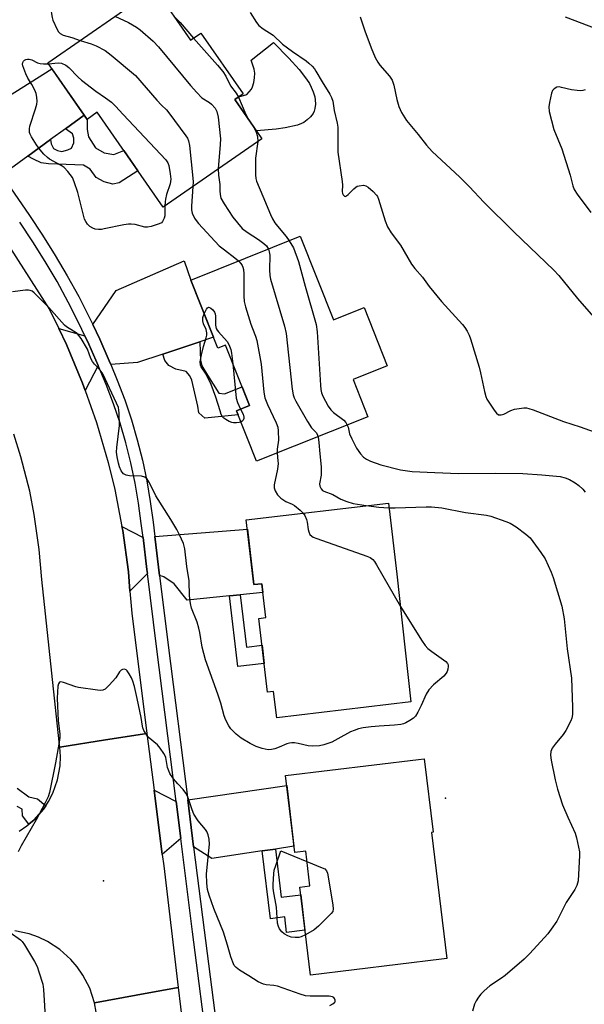
# Model space of a CAD drawing. Units: inches. Extents: x 1249764 to 1255764, y 509455 to 513455.
# Drawn here: x 1249930 to 1250105, y 512577 to 512882 of the extents above; entities that cross this region are included whole.
import ezdxf

# ---------------------------------------------------------------- set-up
doc = ezdxf.new("R2010")
doc.units = ezdxf.units.IN
doc.header["$MEASUREMENT"] = 0
for name, color, linetype in [('BLDG-Footprint', 5, 'Continuous'), ('CULTRL-Pad', 6, 'Continuous'), ('ELEV-Spot Elevation', 7, 'Continuous'), ('NTRL-Trees', 3, 'Continuous'), ('TRANS-Driveway', 251, 'Continuous'), ('TRANS-Non Street Sidewalk', 7, 'Continuous'), ('TRANS-Road', 130, 'Continuous'), ('TRANS-Street Sidewalk', 7, 'Continuous'), ('Undefined', 1, 'Continuous')]:
    doc.layers.add(name, color=color, linetype=linetype)

msp = doc.modelspace()

# ---------------------------------------------------------------- linework, layer by layer
at = {"layer": 'BLDG-Footprint'}
for points, elevation in [([(1249971.57, 512891.47), (1249982.67, 512875.5), (1249985.85, 512877.71), (1249998.92, 512858.89), (1249996.31, 512857.08), (1250004.71, 512845), (1249974.19, 512823.78), (1249953.77, 512853.17), (1249950.61, 512850.98), (1249938.46, 512868.46)], 395.98), ([(1250016.6, 512814.78), (1250026.9, 512788.98), (1250036.34, 512792.75), (1250043.54, 512774.71), (1250032.94, 512770.48), (1250037.57, 512758.9), (1250003.11, 512745.14), (1249996.86, 512760.79), (1250000.9, 512762.4), (1249993.42, 512781.12), (1249991.13, 512780.21), (1249982.73, 512801.26)], 395.9), ([(1250046.5, 512710.21), (1250050.82, 512670.65), (1250009.33, 512665.76), (1250008.37, 512673.91), (1250006.52, 512673.69), (1250003.83, 512696.51), (1250005.95, 512696.76), (1250004.71, 512707.27), (1250002.25, 512706.98), (1249999.89, 512727.04), (1250043.9, 512732.23)], 398.56), ([(1250057.24, 512630.26), (1250061.96, 512591.21), (1250060.31, 512591.01), (1250019.74, 512586.11), (1250016.45, 512613.32), (1250019.61, 512613.7), (1250018.3, 512624.53), (1250014.9, 512624.12), (1250012.03, 512647.88), (1250053.25, 512652.86), (1250054.99, 512653.07), (1250057.74, 512630.32)], 397.71)]:
    msp.add_lwpolyline(points, close=True, dxfattribs=dict(at, elevation=elevation))
at = {"layer": 'CULTRL-Pad'}
msp.add_lwpolyline([(1250009.13, 512847.95), (1250003.02, 512847.43), (1249996.31, 512857.08), (1249997.61, 512857.99), (1250000.06, 512858.66), (1250001.48, 512860.33), (1250001.86, 512861.09), (1250002.24, 512862.41), (1250002.49, 512863.8), (1250002.6, 512865.23), (1250002.38, 512866.52), (1250001.46, 512869.34), (1250008.3, 512874.73), (1250013.09, 512869.88), (1250016.22, 512866.44), (1250018.54, 512863.46), (1250019.44, 512862.05), (1250020.02, 512860.96), (1250020.63, 512859.5), (1250021.14, 512857.93), (1250021.27, 512857.05), (1250021.28, 512855.66), (1250021.14, 512854.3), (1250020.93, 512853.48), (1250020.59, 512852.82), (1250019.74, 512851.78), (1250018.72, 512850.8), (1250017.75, 512850.06), (1250017, 512849.66), (1250015.74, 512849.21), (1250011.91, 512848.34)], close=True, dxfattribs=at)
at = {"layer": 'ELEV-Spot Elevation'}
for p in [(1250061.58, 512640.87, 396.74), (1249955.67, 512615.35, 394.91)]:
    msp.add_point(p, dxfattribs=at)
at = {"layer": 'NTRL-Trees'}
msp.add_lwpolyline([(1250123.38, 512873.25), (1250098.67, 512882.64)], dxfattribs=at)
at = {"layer": 'TRANS-Driveway'}
for points in [[(1249949.7, 512852.29), (1249943.93, 512848.09), (1249939.34, 512844.75), (1249932.31, 512839.63), (1249924.24, 512833.75), (1249916.71, 512844.8), (1249921.49, 512855.12), (1249939.72, 512866.65)], [(1249985.52, 512782.12), (1249974.06, 512778.3), (1249966.28, 512775.7), (1249957.95, 512775.06), (1249957.46, 512776.21), (1249954.53, 512782.92), (1249952.37, 512787.49), (1249959.62, 512798.06), (1249980.63, 512807.21), (1249982.73, 512801.26), (1249989.8, 512783.55)], [(1249949.98, 512784), (1249951.2, 512781.4), (1249954.1, 512774.77), (1249950.05, 512767.08), (1249949.24, 512769.36), (1249944.27, 512781.26), (1249941.85, 512786.27)], [(1249967.94, 512721.55), (1249969.16, 512711.69), (1249969.31, 512710.45), (1249963.89, 512704.91), (1249963.4, 512710.98), (1249961.65, 512723.77), (1249961.41, 512725.01)], [(1249998.04, 512703.8), (1249994.7, 512703.47), (1249981.63, 512702.17), (1249977.59, 512707.27), (1249974.38, 512709.4), (1249973.07, 512709.79), (1249971.59, 512721.84), (1250000.24, 512724.11), (1250002.25, 512706.98), (1250004.71, 512707.27), (1250005.04, 512704.5)], [(1250008.94, 512625.15), (1250004.83, 512624.55), (1249989.28, 512622.26), (1249983.61, 512625.85), (1249981.77, 512640.4), (1250012.41, 512644.76), (1250014.67, 512625.99)], [(1249978.15, 512639.89), (1249979.6, 512628.39), (1249973.91, 512623.46), (1249971.39, 512643.32)]]:
    msp.add_lwpolyline(points, close=True, dxfattribs=at)
at = {"layer": 'TRANS-Non Street Sidewalk'}
for points in [[(1249932.31, 512839.63), (1249939.34, 512844.75), (1249939.52, 512843.37), (1249940.26, 512841.94), (1249941.51, 512841.34), (1249942.86, 512841.08), (1249944.62, 512841.57), (1249945.8, 512842.06), (1249946.57, 512843.74), (1249946.5, 512845.17), (1249946.09, 512846.51), (1249943.93, 512848.09), (1249949.7, 512852.29), (1249950.61, 512850.98), (1249950.67, 512847.81), (1249951.08, 512845.55), (1249953.2, 512842.12), (1249955.87, 512840.6), (1249958.86, 512840.15), (1249962.01, 512841.3), (1249966.35, 512835.07), (1249960.61, 512831.36), (1249958.58, 512830.95), (1249955.91, 512831.61), (1249953.46, 512833.02), (1249951.55, 512835.6), (1249949.53, 512836.79), (1249944.18, 512837.05), (1249938.73, 512837.2), (1249936.38, 512837.53), (1249934.03, 512838.62)], [(1249974.06, 512778.3), (1249985.52, 512782.12), (1249985.6, 512779.08), (1249985.72, 512776.49), (1249986.11, 512774.71), (1249987.86, 512771.84), (1249991.36, 512766.22), (1249993.14, 512766.07), (1249998.58, 512768.2), (1250000.9, 512762.4), (1249996.86, 512760.79), (1249997.38, 512759.5), (1249987.08, 512758.48), (1249985.18, 512760.13), (1249984.92, 512762.18), (1249983.08, 512770.24), (1249982.41, 512771.61), (1249981.33, 512772.98), (1249978.06, 512773.69), (1249975.89, 512774.79), (1249974.67, 512776.3)], [(1249994.7, 512703.47), (1249998.04, 512703.8), (1249999.94, 512687.66), (1250004.81, 512688.23), (1250005.48, 512682.55), (1249997.28, 512681.59)], [(1250004.83, 512624.55), (1250008.94, 512625.15), (1250010.75, 512610.23), (1250016.74, 512610.95), (1250018.06, 512600.03), (1250012.4, 512599.35), (1250011.83, 512604.11), (1250007.37, 512603.57)]]:
    msp.add_lwpolyline(points, close=True, dxfattribs=at)
at = {"layer": 'TRANS-Road'}
for points in [[(1249918.78, 512823.55), (1249939, 512792.17), (1249941.85, 512786.27), (1249944.27, 512781.26), (1249949.24, 512769.36), (1249950.05, 512767.08), (1249953.55, 512757.19), (1249957.17, 512744.8), (1249959.2, 512736.44), (1249961.41, 512725.01), (1249961.65, 512723.77), (1249963.4, 512710.98), (1249963.89, 512704.91), (1249964.43, 512698.12), (1249969.15, 512660.94), (1249956.35, 512658.93), (1249942.16, 512656.71), (1249941.99, 512658.32), (1249936.61, 512708.54), (1249935.85, 512717.85), (1249934.29, 512728.73), (1249932.86, 512735.91), (1249930.12, 512746.55), (1249927.92, 512753.54)], [(1249929.59, 512630.64), (1249931.99, 512632.29), (1249932.58, 512632.8), (1249934.2, 512634.19), (1249937.1, 512637.46), (1249937.83, 512638.55), (1249938.71, 512639.89), (1249940.05, 512642.47), (1249941.5, 512646.59), (1249942.26, 512650.89), (1249942.37, 512653.8), (1249942.16, 512656.71), (1249956.35, 512658.93), (1249969.15, 512660.94), (1249971.39, 512643.32), (1249973.91, 512623.46), (1249974.35, 512619.96), (1249978.83, 512582.32), (1249965.78, 512579.9), (1249952.91, 512577.52), (1249951.43, 512582.07), (1249949.34, 512586.15), (1249947.6, 512588.67), (1249945.61, 512590.99), (1249942.2, 512594.05), (1249938.35, 512596.54), (1249935.59, 512597.85), (1249932.71, 512598.87), (1249928.22, 512599.82)], [(1249953.44, 512574.6), (1249952.91, 512577.52), (1249965.78, 512579.9), (1249978.83, 512582.32), (1249980.97, 512564.3)]]:
    msp.add_lwpolyline(points, dxfattribs=at)
at = {"layer": 'TRANS-Street Sidewalk'}
for points in [[(1249924.69, 512833.08), (1249932.8, 512821.18), (1249936.87, 512815.11), (1249940.79, 512808.89), (1249944.51, 512802.55), (1249948.05, 512796.11), (1249951.39, 512789.56), (1249952.37, 512787.49), (1249954.53, 512782.92), (1249957.46, 512776.21), (1249957.95, 512775.06), (1249959.98, 512770.27), (1249962.28, 512764.19), (1249964.34, 512758.02), (1249966.17, 512751.78), (1249967.75, 512745.48), (1249969.1, 512739.12), (1249970.19, 512732.71), (1249971.04, 512726.32), (1249971.59, 512721.84), (1249973.07, 512709.79), (1249975.73, 512688.29), (1249981.77, 512640.4), (1249983.61, 512625.85), (1249986.88, 512599.98), (1249991.92, 512560.73)], [(1249988.29, 512560.3), (1249983.25, 512599.52), (1249979.6, 512628.39), (1249978.15, 512639.89), (1249972.1, 512687.84), (1249969.31, 512710.45), (1249969.16, 512711.69), (1249967.94, 512721.55), (1249967.41, 512725.85), (1249966.58, 512732.16), (1249965.5, 512738.43), (1249964.19, 512744.65), (1249962.64, 512750.82), (1249960.85, 512756.93), (1249958.83, 512762.96), (1249956.58, 512768.91), (1249954.92, 512772.84), (1249954.1, 512774.77), (1249951.2, 512781.4), (1249949.98, 512784), (1249948.11, 512787.95), (1249944.82, 512794.4), (1249941.33, 512800.75), (1249937.66, 512806.99), (1249933.81, 512813.12), (1249929.77, 512819.13)], [(1249929.04, 512643.93), (1249932.59, 512641.27), (1249935.25, 512640.64), (1249937.83, 512638.55), (1249937.1, 512637.46), (1249934.2, 512634.19), (1249932.58, 512632.8), (1249930.69, 512635.44), (1249930.5, 512637.47), (1249929.04, 512638.29)]]:
    msp.add_lwpolyline(points, dxfattribs=at)
at = {"layer": 'Undefined'}
for points, elevation in [([(1249941.06, 512894.79), (1249941.35, 512893.6), (1249941.37, 512892.72), (1249941.28, 512891.84), (1249941.07, 512890.99), (1249939.99, 512887.94), (1249939.55, 512885.37), (1249939.53, 512884.51), (1249939.62, 512883.64), (1249939.83, 512882.5), (1249940.07, 512881.67), (1249941.39, 512878.84), (1249941.81, 512878.12), (1249942.32, 512877.51), (1249943.26, 512877.02), (1249945.88, 512876.32), (1249948.5, 512875.44)], 398), ([(1249959.21, 512882.88), (1249963.47, 512880.92), (1249965.9, 512879.56), (1249967.05, 512878.7), (1249971.04, 512875.16), (1249972.71, 512873.47), (1249982.62, 512861.45), (1249984.55, 512859.27), (1249986.18, 512857.65), (1249988.48, 512856.16), (1249989.14, 512855.64), (1249990.28, 512854.41), (1249990.77, 512853.39), (1249991.2, 512851.69), (1249991.92, 512844.91), (1249991.86, 512843.17), (1249991.23, 512835.63)], 396), ([(1249977.49, 512882.96), (1249979.43, 512880.91), (1249983.58, 512876.14)], 394), ([(1250001.08, 512884.06), (1250003.1, 512880.92), (1250003.8, 512880.05), (1250005.12, 512879.04), (1250008.19, 512877.07), (1250011.12, 512874.22), (1250014.2, 512871.96), (1250018.39, 512869.14), (1250019.27, 512868.41), (1250020.26, 512867.45), (1250020.99, 512866.62), (1250021.47, 512865.95), (1250023.4, 512862.58), (1250025.74, 512858.81), (1250026.29, 512857.77), (1250026.68, 512856.57), (1250027.11, 512853.72), (1250028, 512849.81), (1250028.22, 512848.53), (1250028.28, 512847.11), (1250028.25, 512840.84), (1250029.6, 512831.78), (1250029.66, 512830.65), (1250029.59, 512828.67), (1250029.69, 512828.01), (1250029.85, 512827.63), (1250030.28, 512827.21), (1250030.55, 512827.15), (1250030.91, 512827.27), (1250031.46, 512827.7), (1250033.17, 512829.49), (1250033.8, 512830.02), (1250034.27, 512830.27), (1250034.8, 512830.45), (1250036.16, 512830.6), (1250036.93, 512830.43), (1250037.63, 512829.98), (1250039.18, 512828.62), (1250040.17, 512827.56), (1250040.47, 512827.08), (1250040.8, 512826.29), (1250042.85, 512819.56), (1250043.6, 512817.72), (1250044.73, 512815.83), (1250047.61, 512812.09), (1250051.07, 512806.16), (1250052.09, 512804.8), (1250054.43, 512802.11), (1250056.54, 512799.24), (1250060.31, 512794.61), (1250066.81, 512787.5), (1250067.55, 512786.57), (1250068.28, 512785.38), (1250068.92, 512784.14), (1250069.35, 512783.05), (1250071.98, 512774.28), (1250072.41, 512772.55), (1250073.63, 512766.73), (1250074.05, 512765.18), (1250074.36, 512764.43), (1250074.97, 512763.42), (1250076.65, 512760.96), (1250077.37, 512760.05), (1250077.98, 512759.58), (1250078.39, 512759.48), (1250078.82, 512759.51), (1250079.57, 512759.75), (1250081.83, 512760.89), (1250082.94, 512761.24), (1250085.81, 512761.69), (1250086.62, 512761.67), (1250087.33, 512761.53), (1250088.68, 512761.09), (1250098.09, 512757.47), (1250103.29, 512755.78), (1250109.3, 512753.6)], 392), ([(1250035.2, 512882.73), (1250036.63, 512878.37), (1250038.54, 512873.13), (1250039.81, 512870.18), (1250040.61, 512868.65), (1250041.27, 512867.77), (1250044.25, 512864.32), (1250045.04, 512863.14), (1250045.58, 512861.54), (1250046.46, 512857.13), (1250047.11, 512854.95), (1250047.93, 512853.11), (1250049.47, 512850.63), (1250053.13, 512846.28), (1250055.71, 512842.99), (1250057.41, 512841.08), (1250065.95, 512833.08), (1250068.96, 512830.06), (1250073.45, 512825.36), (1250082.75, 512816.14), (1250095.07, 512804.33), (1250096.6, 512802.65), (1250102.46, 512795.58), (1250107.33, 512789.86)], 390), ([(1249983.58, 512876.14), (1249990.96, 512867.8), (1249992.62, 512865.78), (1249993.56, 512864.33), (1249994.99, 512861.31), (1249996.75, 512859.11), (1249997.47, 512857.89)], 394), ([(1249948.5, 512875.44), (1249951.88, 512874.35), (1249953.44, 512873.69), (1249956.23, 512872.27), (1249958.11, 512870.87), (1249965.57, 512864.57), (1249972.19, 512856.95), (1249973.69, 512855.34), (1249975.18, 512853.9), (1249975.94, 512853), (1249981.22, 512845.88), (1249981.69, 512845.14), (1249982.03, 512844.35), (1249982.3, 512842.91), (1249983.37, 512832.8), (1249983.44, 512831.61), (1249983.4, 512830.18)], 398), ([(1249974.69, 512824.13), (1249974.65, 512821.15), (1249974.44, 512820.36), (1249973.96, 512819.39), (1249973.62, 512819), (1249972.94, 512818.6), (1249970.49, 512817.85), (1249969.37, 512817.63), (1249968.54, 512817.63), (1249965.47, 512818.39), (1249964.31, 512818.52), (1249963.44, 512818.52), (1249962, 512818.3), (1249955.93, 512817.05), (1249955.06, 512816.92), (1249954.21, 512816.88), (1249953.14, 512817.04), (1249952.38, 512817.31), (1249951.49, 512817.86), (1249950.71, 512818.56), (1249950.21, 512819.32), (1249949.88, 512820.14), (1249947.72, 512828.37), (1249946.67, 512831.68), (1249946.08, 512832.98), (1249944.71, 512834.82), (1249943.54, 512836.06), (1249942.59, 512836.7), (1249939.02, 512838.68), (1249938.33, 512839.22), (1249937.29, 512840.26), (1249936.1, 512841.57), (1249934.97, 512843.12), (1249933.38, 512845.58), (1249933, 512846.35), (1249932.84, 512846.88), (1249932.77, 512848), (1249932.91, 512848.86), (1249934.68, 512854.25), (1249935.08, 512855.68), (1249935.17, 512856.51), (1249935.11, 512857.88), (1249934.92, 512858.95), (1249934.49, 512860), (1249933.52, 512861.77), (1249932.25, 512863.72), (1249931.63, 512865.03), (1249930.78, 512867.52), (1249930.69, 512868.05), (1249930.72, 512868.55), (1249930.92, 512868.96), (1249931.25, 512869.31), (1249931.66, 512869.56), (1249932.14, 512869.66), (1249932.67, 512869.61), (1249933.5, 512869.36), (1249935.32, 512868.47), (1249936.06, 512868.25), (1249937.1, 512868.12), (1249938.64, 512868.2)], 400), ([(1249938.64, 512868.2), (1249941.73, 512868.52), (1249942.73, 512868.34), (1249944.02, 512867.78), (1249944.94, 512867.03), (1249947.85, 512864.05), (1249948.95, 512863.08), (1249953.31, 512859.7), (1249956.35, 512857.66), (1249958.16, 512856.26), (1249959.44, 512855.11), (1249961.79, 512852.49), (1249974.98, 512838.46), (1249975.64, 512837.51), (1249975.92, 512836.72), (1249976.37, 512834.16), (1249976.53, 512832.45), (1249976.32, 512831.07), (1249975.25, 512827.71), (1249974.9, 512826.29), (1249974.77, 512825.44), (1249974.69, 512824.13)], 400), ([(1250104.8, 512860.13), (1250104.02, 512859.88), (1250103.47, 512859.81), (1250102.31, 512859.87), (1250100.55, 512860.14), (1250097.5, 512860.88), (1250096.7, 512861), (1250095.98, 512860.91), (1250095.16, 512860.48), (1250094.71, 512859.88), (1250094.42, 512859.09), (1250093.71, 512856.23), (1250093.5, 512854.81), (1250093.68, 512853.44), (1250095.11, 512847.86), (1250097.6, 512841.87), (1250100.1, 512833.76), (1250100.98, 512830.36), (1250101.37, 512829.31), (1250102.31, 512827.84), (1250106.51, 512822.16)], 388), ([(1249997.47, 512857.89), (1249999.79, 512852.45), (1250000.54, 512850.99)], 394), ([(1250000.54, 512850.99), (1250002.27, 512848.48), (1250002.87, 512847.37), (1250003.34, 512845.68), (1250003.43, 512844.11)], 394), ([(1250003.43, 512844.11), (1250002.75, 512838.96), (1250002.71, 512833.81), (1250002.81, 512832.67), (1250003.02, 512831.83), (1250005.07, 512827.26), (1250007.41, 512821.5), (1250008.05, 512820.21), (1250008.79, 512819), (1250009.58, 512817.9), (1250012.22, 512814.74), (1250013.2, 512813.42)], 394), ([(1249991.23, 512835.63), (1249991.26, 512833.72), (1249991.69, 512830.83), (1249991.68, 512828.81), (1249991.78, 512827.69), (1249992.07, 512826.62), (1249993.06, 512824.87), (1249995.74, 512820.74), (1249998.68, 512817.22), (1250000.13, 512816.02), (1250003.65, 512813.76), (1250005.35, 512812.57), (1250006.17, 512811.81), (1250006.76, 512810.85)], 396), ([(1249983.4, 512830.18), (1249982.93, 512824.11), (1249982.93, 512823.02), (1249983.13, 512821.96), (1249983.9, 512820.41), (1249984.38, 512819.69), (1249985.12, 512818.79), (1249991.55, 512811.88), (1249993.12, 512810.55), (1249996.38, 512808.14), (1249997.49, 512807.15)], 398), ([(1250013.2, 512813.42), (1250014.49, 512811.18), (1250016.08, 512806.95), (1250018.12, 512799.38), (1250021.55, 512787.5), (1250021.84, 512785.27), (1250022.83, 512768.74), (1250022.97, 512767.41), (1250023.21, 512766.39), (1250023.63, 512765.33), (1250024.39, 512763.79), (1250025.28, 512762.25), (1250026.1, 512761.04), (1250026.92, 512760.26), (1250030.05, 512757.91), (1250030.75, 512757.12), (1250031.17, 512756.34)], 394), ([(1250006.76, 512810.85), (1250007.03, 512809.95), (1250007.17, 512808.9), (1250007.14, 512804.41), (1250007.23, 512802.7), (1250007.38, 512801.57), (1250011.74, 512786.99), (1250012.29, 512784.74), (1250014.1, 512767.49), (1250014.38, 512765.73), (1250014.7, 512764.8), (1250015.2, 512763.79), (1250018.89, 512757.47), (1250020.13, 512755.51), (1250021.6, 512753.91), (1250021.95, 512753.26), (1250022.11, 512752.73)], 396), ([(1249997.49, 512807.15), (1249998.2, 512806.35), (1249998.65, 512805.7), (1249998.86, 512805.25), (1249999.05, 512804.56), (1249999.17, 512803.16), (1249999.18, 512796.39), (1249999.29, 512794.64), (1249999.7, 512792.94), (1250001.34, 512787.59), (1250001.82, 512786.21), (1250002.79, 512783.88), (1250003.2, 512782.49), (1250004.51, 512775.17), (1250005.38, 512766.54), (1250005.65, 512764.78), (1250006.43, 512762.75), (1250009.16, 512757.1), (1250009.67, 512755.73), (1250009.81, 512754.59), (1250009.83, 512751.68), (1250009.46, 512748.94), (1250009.43, 512747.66)], 398), ([(1250047.59, 512700.22), (1250054.12, 512689.81), (1250055.3, 512688.09), (1250056.13, 512687.26), (1250057.29, 512686.32), (1250061.62, 512683.16), (1250062.17, 512682.57), (1250062.35, 512682.12), (1250062.38, 512681.62), (1250062.27, 512680.83), (1250062.04, 512680.04), (1250061.8, 512679.56), (1250061.03, 512678.69), (1250057.83, 512675.99), (1250056.43, 512674.44), (1250055.61, 512673.07), (1250054.06, 512669.59), (1250053, 512667.51), (1250052.26, 512666.28), (1250051.7, 512665.66), (1250050.56, 512664.88), (1250049.32, 512664.21), (1250048.56, 512663.87), (1250047.75, 512663.66), (1250045.78, 512663.46), (1250041.05, 512663.21), (1250038.57, 512662.99), (1250036.03, 512662.64), (1250034.63, 512662.3), (1250033.27, 512661.86), (1250032.2, 512661.43), (1250028.28, 512659.2), (1250026.34, 512658.24), (1250023.94, 512657.41), (1250022.54, 512657.13), (1250020.51, 512657.03), (1250019.06, 512657.06), (1250015.94, 512657.83), (1250014.82, 512658), (1250013.99, 512658.03), (1250013.23, 512657.89), (1250012.48, 512657.66), (1250010.09, 512656.62), (1250008.73, 512656.12), (1250007.69, 512655.9), (1250006.65, 512655.88), (1250004.78, 512656.23), (1250002.95, 512656.92), (1250001.15, 512657.84), (1249998.37, 512659.47), (1249996.81, 512660.73), (1249995.16, 512662.31), (1249994.49, 512663.24), (1249993.53, 512665.02), (1249993.02, 512666.36), (1249991.98, 512670.28), (1249991.1, 512673.07), (1249987.27, 512683.65), (1249986.27, 512687.66), (1249985.52, 512692.18), (1249985.22, 512693.53), (1249984.65, 512695.32), (1249982.98, 512699.73), (1249982.6, 512701.16), (1249982.32, 512703.51), (1249982.19, 512708.11), (1249981.46, 512712.56), (1249980.88, 512718.1), (1249980.71, 512718.87), (1249980.42, 512719.71), (1249979.22, 512722.44), (1249978.45, 512724), (1249976.58, 512727.16), (1249971.95, 512734.45), (1249969.93, 512738.52), (1249969.22, 512739.65), (1249968.49, 512740.26), (1249967.52, 512740.56), (1249963.8, 512740.66), (1249962.71, 512740.82), (1249961.92, 512741.24), (1249961.49, 512741.74), (1249961.22, 512742.2), (1249960.68, 512743.46), (1249960.34, 512744.53), (1249959.92, 512746.54), (1249959.75, 512747.99), (1249959.84, 512749.45), (1249960.67, 512756.19), (1249960.59, 512760.06), (1249960.5, 512760.94), (1249960.32, 512761.79), (1249959.76, 512763.15), (1249955.46, 512772.18), (1249954.72, 512773.32), (1249952.89, 512775.19), (1249952.29, 512776), (1249951.84, 512776.94), (1249950.72, 512779.84), (1249948.79, 512783.13), (1249948.11, 512784.07), (1249947.52, 512784.66), (1249946.38, 512785.46), (1249944.26, 512786.8), (1249943.61, 512787.32), (1249938.83, 512792.8), (1249934.25, 512797.29), (1249933.62, 512797.77), (1249933, 512798.05), (1249932.46, 512798.13), (1249931.62, 512798.11), (1249927.59, 512797.58)], 398), ([(1249998.26, 512757.28), (1249997.73, 512757.12), (1249996.87, 512757.03), (1249995.98, 512757.06), (1249995.41, 512757.18), (1249994.61, 512757.5), (1249993.59, 512758.04), (1249992.92, 512758.53), (1249992.57, 512758.94), (1249992.17, 512759.68), (1249991.77, 512760.75), (1249990.43, 512765.04), (1249989.08, 512768.92), (1249987.45, 512772.07), (1249985.94, 512774.42), (1249985.74, 512774.87), (1249985.68, 512775.89), (1249986.05, 512778.08), (1249986.67, 512780.63), (1249987.53, 512783.33), (1249987.7, 512784.15), (1249987.69, 512784.92), (1249987.48, 512785.94), (1249986.69, 512787.7), (1249986.43, 512788.64), (1249986.41, 512789.11), (1249986.49, 512789.65), (1249986.9, 512790.82)], 400), ([(1249986.9, 512790.82), (1249987.58, 512792.24), (1249987.85, 512792.62), (1249988.16, 512792.83), (1249988.52, 512792.77), (1249988.91, 512792.53), (1249989.5, 512792), (1249990.02, 512791.34), (1249990.25, 512790.77), (1249990.37, 512790.07), (1249990.38, 512787.32), (1249990.63, 512786.29), (1249990.93, 512785.7), (1249991.28, 512785.25), (1249993.94, 512782.22), (1249994.51, 512781.27), (1249995.08, 512779.72), (1249995.37, 512778.66), (1249995.75, 512775.28)], 400), ([(1249995.75, 512775.28), (1249996.77, 512764.71), (1249997.14, 512763.31), (1249998.14, 512761.3)], 400), ([(1249998.14, 512761.3), (1249998.92, 512759.77), (1249999.17, 512758.81), (1249999.1, 512758.35), (1249998.92, 512757.91), (1249998.65, 512757.54), (1249998.26, 512757.28)], 400), ([(1250031.17, 512756.34), (1250031.4, 512755.69), (1250031.89, 512753.7), (1250032.56, 512752.06), (1250033.98, 512749.26), (1250035.24, 512747.49), (1250036.17, 512746.45), (1250037.07, 512745.81), (1250038.36, 512745.23), (1250041.59, 512744.02), (1250047.59, 512742.51), (1250049.85, 512742.16), (1250051.28, 512742.03), (1250058.25, 512741.66), (1250065.54, 512741.37), (1250077.11, 512741.49), (1250085.51, 512741.39), (1250091.39, 512740.98), (1250097.03, 512740.4), (1250098.61, 512739.99), (1250099.89, 512739.5), (1250101.66, 512738.53), (1250102.84, 512737.7), (1250104.08, 512736.51), (1250104.81, 512735.61)], 394), ([(1250022.11, 512752.73), (1250022.39, 512751), (1250022.65, 512747.47), (1250023.06, 512743.46), (1250023.05, 512740.85), (1250022.55, 512738.19), (1250022.64, 512737.44), (1250023.04, 512736.59), (1250023.49, 512736.15), (1250023.94, 512735.89), (1250026.68, 512734.84), (1250029.13, 512733.44), (1250031.01, 512732.66), (1250032.97, 512732.07), (1250037.01, 512731.42)], 396), ([(1250009.43, 512747.66), (1250009.71, 512745.26), (1250009.74, 512744.42), (1250009.52, 512742.69), (1250008.56, 512737.82), (1250008.55, 512736.98), (1250008.88, 512735.96), (1250009.57, 512734.76), (1250010.55, 512733.78), (1250012.17, 512732.69), (1250014.09, 512731.85), (1250014.83, 512731.43), (1250016.61, 512730.03), (1250017.53, 512729.12)], 398), ([(1250037.01, 512731.42), (1250040.9, 512730.94), (1250044.07, 512730.76)], 396), ([(1250044.07, 512730.76), (1250046.03, 512730.74), (1250055.53, 512731.08), (1250057.22, 512731.03), (1250060.47, 512730.73), (1250067.71, 512729.33), (1250074.22, 512728.49), (1250075.61, 512728.21), (1250080.28, 512726.56), (1250081.53, 512725.95), (1250083.43, 512724.85), (1250086.45, 512722.62), (1250087.73, 512721.47), (1250091.12, 512716.96), (1250092.4, 512714.96), (1250094.28, 512710.88), (1250094.9, 512709.2), (1250097.54, 512700.29), (1250098.29, 512696.35), (1250099.21, 512687.13), (1250100.59, 512678.01), (1250100.9, 512669.07), (1250100.82, 512666.75), (1250100.63, 512665.62), (1250100.36, 512664.82), (1250098.78, 512661.8), (1250097.95, 512660.6), (1250095.47, 512657.59), (1250094.62, 512656.38), (1250094.2, 512655.3), (1250094.1, 512654.16), (1250094.31, 512652.69), (1250095.49, 512646.53), (1250096.26, 512643.64), (1250097.82, 512638.81), (1250099.41, 512635.02), (1250101.67, 512630.02), (1250102.08, 512628.61), (1250102.74, 512625.72), (1250103, 512624.27), (1250103.05, 512623.13), (1250102.59, 512615.25), (1250102.23, 512613.89), (1250101.63, 512612.59), (1250098.95, 512608.62), (1250096, 512602.86), (1250094.22, 512600.29), (1250093.19, 512598.93), (1250087.69, 512592.77), (1250085.91, 512591.08), (1250080.07, 512585.96), (1250078.92, 512585.13), (1250075.32, 512582.83), (1250073.55, 512581.26), (1250072.5, 512580.21), (1250071.75, 512579.32), (1250071.03, 512578.14), (1250070.57, 512577.14), (1250069.92, 512575.01)], 396), ([(1250017.53, 512729.12), (1250018.03, 512728.36), (1250018.57, 512727.13), (1250018.75, 512726.32), (1250019.02, 512724.08), (1250019.25, 512723.27), (1250019.62, 512722.52), (1250020.17, 512721.93), (1250020.65, 512721.65), (1250021.73, 512721.21), (1250037.18, 512715.79), (1250038.26, 512715.33), (1250039.08, 512714.75), (1250039.61, 512714.13), (1250040.24, 512713.13), (1250047.59, 512700.22)], 398), ([(1250018.23, 512598.57), (1250016.92, 512597.92), (1250016.13, 512597.71), (1250015.04, 512597.71), (1250013.8, 512597.9), (1250012.8, 512598.23), (1250011.58, 512598.91), (1250010.88, 512599.54), (1250010.23, 512600.41), (1250009.86, 512601.13), (1250009.61, 512602.24), (1250009.23, 512607.19), (1250008.31, 512612.22), (1250008.21, 512613.09), (1250008.19, 512614.27), (1250008.38, 512617.49), (1250008.56, 512618.65), (1250009, 512620.07), (1250010.61, 512624.58), (1250018.69, 512621.29)], 398), ([(1250018.69, 512621.29), (1250023.44, 512619.37), (1250024.17, 512618.97), (1250024.7, 512618.4), (1250024.99, 512617.64), (1250025.22, 512616.49), (1250026.73, 512607.72), (1250026.82, 512606.59), (1250026.64, 512605.82), (1250026.18, 512605.16), (1250022.26, 512601.29), (1250020.95, 512600.17), (1250018.23, 512598.57)], 398)]:
    msp.add_lwpolyline(points, dxfattribs=dict(at, elevation=elevation))
for points in [[(1250025.76, 512576.67, 396), (1250026.73, 512577.25, 396), (1250027.27, 512577.77, 396), (1250027.38, 512577.97, 396), (1250027.43, 512578.36, 396), (1250027.23, 512578.93, 396), (1250026.95, 512579.19, 396), (1250026.58, 512579.38, 396), (1250025.53, 512579.58, 396), (1250019.71, 512579.61, 396), (1250018.28, 512579.73, 396), (1250016.63, 512580.2, 396), (1250009.53, 512582.7, 396), (1250008.39, 512582.93, 396), (1250006.03, 512583.16, 396), (1250005.24, 512583.35, 396), (1250003.54, 512584.09, 396), (1250000.73, 512585.93, 396), (1249997.85, 512587.64, 396), (1249996.76, 512588.43, 396), (1249996.19, 512589.13, 396), (1249995.7, 512590.13, 396), (1249995.12, 512591.73, 396), (1249994.12, 512595.35, 396), (1249992.82, 512599.42, 396), (1249989.86, 512606.74, 396), (1249988.44, 512610.9, 396), (1249987.95, 512612.58, 396), (1249987.72, 512614.58, 396), (1249987.58, 512617.46, 396), (1249988.51, 512626.64, 396), (1249988.45, 512628.22, 396), (1249988.12, 512629.52, 396), (1249987.67, 512630.52, 396), (1249987.23, 512631.23, 396), (1249984.97, 512633.9, 396), (1249983.71, 512635.9, 396), (1249983.12, 512637.25, 396), (1249981.92, 512640.94, 396), (1249981.19, 512642.43, 396), (1249980.39, 512643.53, 396), (1249978.67, 512645.36, 396), (1249977.35, 512646.91, 396), (1249976.19, 512648.55, 396), (1249975.88, 512649.33, 396), (1249975.57, 512650.41, 396), (1249975.01, 512653.48, 396), (1249974.83, 512654, 396), (1249974.43, 512654.73, 396), (1249973.3, 512656.36, 396), (1249972.39, 512657.44, 396), (1249969.56, 512659.79, 396), (1249968.91, 512660.66, 396), (1249968.22, 512661.85, 396), (1249967.91, 512662.61, 396), (1249967.77, 512663.17, 396), (1249967.32, 512665.89, 396), (1249966.14, 512671.78, 396), (1249965.27, 512675.49, 396), (1249964.79, 512677.11, 396), (1249964.37, 512678.16, 396), (1249963.67, 512679.4, 396), (1249963.04, 512680.28, 396), (1249962.68, 512680.62, 396), (1249962.26, 512680.79, 396), (1249961.56, 512680.74, 396), (1249961.13, 512680.52, 396), (1249960.67, 512679.98, 396), (1249959.48, 512678.12, 396), (1249957.5, 512675.82, 396), (1249956.25, 512674.6, 396), (1249955.53, 512674.27, 396), (1249954.71, 512674.23, 396), (1249953.84, 512674.32, 396), (1249947.99, 512675.17, 396), (1249947.15, 512675.39, 396), (1249943.3, 512676.73, 396), (1249942.54, 512676.86, 396), (1249942.13, 512676.78, 396), (1249941.77, 512676.28, 396), (1249941.6, 512675.55, 396), (1249941.4, 512671.8, 396), (1249941.7, 512664.86, 396), (1249942.17, 512660.83, 396), (1249942.19, 512659.63, 396), (1249942, 512658.18, 396), (1249940.85, 512651.83, 396), (1249938.98, 512642.67, 396), (1249938.58, 512641.34, 396), (1249937.68, 512639.45, 396), (1249934.88, 512634.15, 396), (1249930.22, 512626.17, 396), (1249929.26, 512624.31, 396)], [(1249926.87, 512599.32, 396), (1249930.01, 512597.02, 396), (1249930.55, 512596.49, 396), (1249931.25, 512595.53, 396), (1249934.33, 512590.29, 396), (1249935.13, 512588.78, 396), (1249935.72, 512587.17, 396), (1249936.9, 512583.34, 396), (1249937.17, 512581.62, 396), (1249937.8, 512571.53, 396)]]:
    msp.add_polyline3d(points, dxfattribs=at)

doc.saveas('drawing.dxf')
